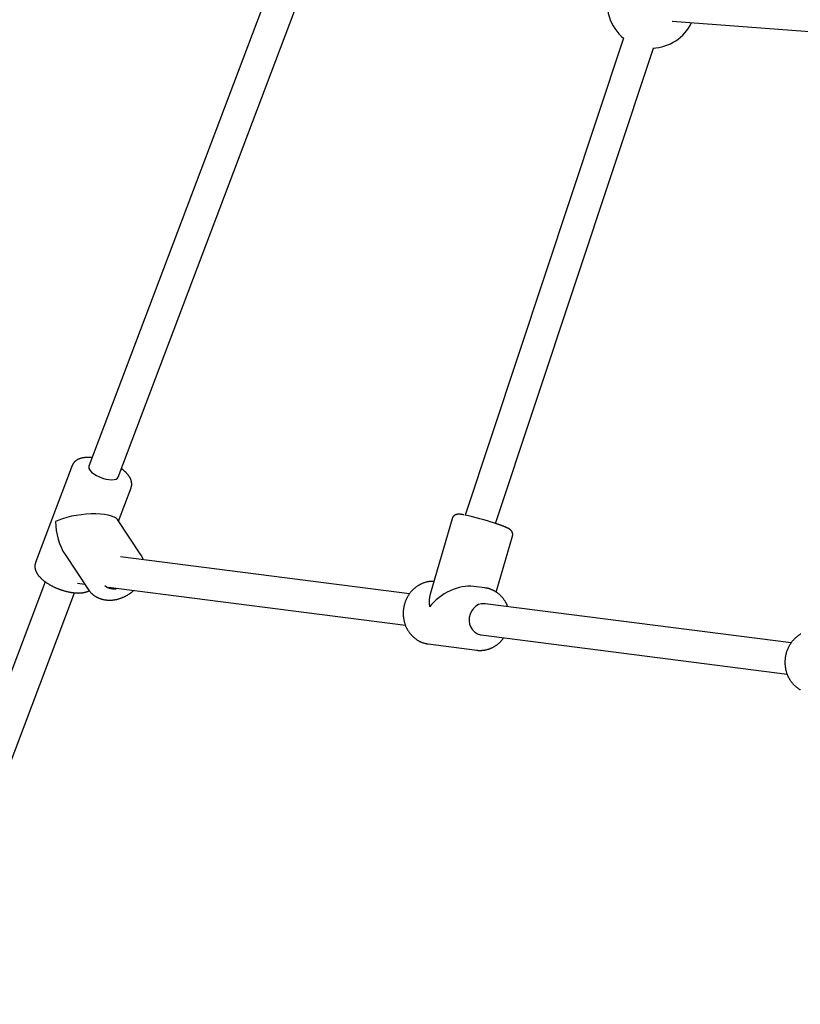
# Model space of a CAD drawing. Extents: x -2202 to 25410, y -5734 to -2533.
# Drawn here: x -867 to -470, y -4908 to -4407 of the extents above; entities that cross this region are included whole.
import ezdxf

# ---------------------------------------------------------------- set-up
doc = ezdxf.new("R2010")
doc.units = 0

msp = doc.modelspace()

# ---------------------------------------------------------------- linework, layer by layer
at = {"color": 7, "linetype": 'Continuous'}
for p, q in [((-740.06, -4390.18), (-832.18, -4633.94)), ((-817.21, -4639.6), (-725.09, -4395.83)), ((-535.4, -4407.43), (-383.01, -4418.86)), ((-560.1, -4416.06), (-640.65, -4658.94)), ((-625.19, -4663.18), (-544.91, -4421.1)), ((-840.63, -4633.67), (-859.31, -4683.11)), ((-817.13, -4662.01), (-810.69, -4644.98)), ((-805.71, -4679.15), (-817.66, -4661.22)), ((-647.31, -4660.74), (-658.55, -4699.22)), ((-624.89, -4698.11), (-616.59, -4669.71)), ((-844.28, -4678.97), (-832.33, -4696.9)), ((-669.09, -4699.07), (-815.99, -4680.23)), ((-805.79, -4679.02), (-805.71, -4679.15)), ((-854.42, -4692.8), (-933.59, -4902.31)), ((-837.96, -4693.54), (-834.25, -4694.02)), ((-822.1, -4695.58), (-671.1, -4714.95)), ((-630.68, -4695.93), (-636.33, -4695.21)), ((-918.62, -4907.96), (-839.46, -4698.47)), ((-474.85, -4723.99), (-630.42, -4704.03)), ((-632.46, -4719.9), (-476.84, -4739.86)), ((-659.5, -4724.5), (-634.75, -4727.67))]:
    msp.add_line(p, q, dxfattribs=at)
for points in [[(-830.55, -4629.64), (-830.7, -4629.63), (-830.85, -4629.61), (-831, -4629.59), (-831.15, -4629.58), (-831.3, -4629.56), (-831.46, -4629.55), (-831.62, -4629.54), (-831.79, -4629.53), (-831.96, -4629.53), (-832.14, -4629.52), (-832.32, -4629.52), (-832.51, -4629.52), (-832.7, -4629.52), (-832.9, -4629.53), (-833.1, -4629.54), (-833.31, -4629.55), (-833.52, -4629.56), (-833.74, -4629.57), (-833.96, -4629.59), (-834.18, -4629.61), (-834.4, -4629.64), (-834.62, -4629.67), (-834.84, -4629.7), (-835.06, -4629.73), (-835.27, -4629.77), (-835.49, -4629.82), (-835.69, -4629.86), (-835.9, -4629.91), (-836.1, -4629.96), (-836.29, -4630.02), (-836.49, -4630.08), (-836.67, -4630.14), (-836.86, -4630.21), (-837.04, -4630.28), (-837.21, -4630.35), (-837.39, -4630.42), (-837.55, -4630.5), (-837.72, -4630.58), (-837.88, -4630.66), (-838.03, -4630.75), (-838.18, -4630.84), (-838.33, -4630.93), (-838.47, -4631.02), (-838.61, -4631.12), (-838.75, -4631.21), (-838.88, -4631.31), (-839, -4631.42), (-839.12, -4631.52), (-839.24, -4631.63), (-839.35, -4631.74), (-839.46, -4631.85), (-839.57, -4631.96), (-839.67, -4632.08), (-839.76, -4632.19), (-839.85, -4632.3), (-839.94, -4632.41), (-840.02, -4632.51), (-840.09, -4632.61), (-840.16, -4632.71), (-840.23, -4632.81), (-840.28, -4632.9), (-840.34, -4632.99), (-840.38, -4633.07), (-840.43, -4633.15), (-840.46, -4633.23), (-840.49, -4633.3), (-840.52, -4633.37), (-840.54, -4633.44), (-840.56, -4633.51), (-840.58, -4633.57), (-840.6, -4633.63), (-840.62, -4633.7)], [(-832.18, -4633.94), (-832.26, -4634.41), (-832.11, -4635.21), (-831.6, -4636.08), (-830.77, -4636.98), (-829.66, -4637.87), (-828.32, -4638.71), (-826.8, -4639.46), (-825.19, -4640.09), (-823.55, -4640.56), (-821.97, -4640.85)], [(-810.73, -4644.98), (-810.69, -4644.87), (-810.65, -4644.76), (-810.6, -4644.65), (-810.56, -4644.53), (-810.52, -4644.42), (-810.49, -4644.3), (-810.46, -4644.18), (-810.43, -4644.05), (-810.4, -4643.92), (-810.38, -4643.79), (-810.37, -4643.66), (-810.36, -4643.52), (-810.35, -4643.38), (-810.35, -4643.24), (-810.35, -4643.09), (-810.35, -4642.95), (-810.36, -4642.8), (-810.37, -4642.64), (-810.39, -4642.49), (-810.4, -4642.34), (-810.43, -4642.18), (-810.45, -4642.02), (-810.48, -4641.87), (-810.52, -4641.71), (-810.56, -4641.55), (-810.6, -4641.39), (-810.65, -4641.24), (-810.7, -4641.08), (-810.76, -4640.92), (-810.82, -4640.77), (-810.88, -4640.61), (-810.95, -4640.45), (-811.03, -4640.29), (-811.1, -4640.13), (-811.18, -4639.98), (-811.27, -4639.82), (-811.36, -4639.66), (-811.45, -4639.5), (-811.55, -4639.34), (-811.66, -4639.18), (-811.77, -4639.02), (-811.88, -4638.86), (-812, -4638.7), (-812.12, -4638.53), (-812.24, -4638.37), (-812.38, -4638.21), (-812.51, -4638.05), (-812.65, -4637.89), (-812.8, -4637.73), (-812.95, -4637.57), (-813.1, -4637.41), (-813.25, -4637.25), (-813.41, -4637.1), (-813.56, -4636.95), (-813.71, -4636.81), (-813.86, -4636.67), (-814, -4636.54), (-814.14, -4636.41), (-814.27, -4636.29), (-814.4, -4636.18), (-814.52, -4636.07), (-814.64, -4635.98), (-814.75, -4635.88), (-814.86, -4635.8), (-814.96, -4635.72), (-815.06, -4635.65), (-815.15, -4635.58), (-815.24, -4635.51), (-815.33, -4635.45), (-815.41, -4635.4), (-815.5, -4635.34), (-815.58, -4635.28)], [(-821.97, -4640.85), (-820.52, -4640.95), (-819.26, -4640.86), (-818.25, -4640.57), (-817.54, -4640.11), (-817.21, -4639.6)], [(-641.29, -4658.8), (-641.42, -4658.77), (-641.56, -4658.75), (-641.69, -4658.72), (-641.82, -4658.7), (-641.95, -4658.68), (-642.08, -4658.65), (-642.21, -4658.63), (-642.33, -4658.61), (-642.45, -4658.6), (-642.57, -4658.58), (-642.69, -4658.56), (-642.8, -4658.55), (-642.91, -4658.54), (-643.01, -4658.52), (-643.12, -4658.51), (-643.22, -4658.5), (-643.32, -4658.49), (-643.42, -4658.49), (-643.51, -4658.48), (-643.61, -4658.48), (-643.7, -4658.47), (-643.79, -4658.47), (-643.88, -4658.47), (-643.97, -4658.47), (-644.06, -4658.47), (-644.14, -4658.47), (-644.22, -4658.47), (-644.3, -4658.48), (-644.39, -4658.48), (-644.47, -4658.49), (-644.55, -4658.5), (-644.63, -4658.51), (-644.71, -4658.52), (-644.79, -4658.53), (-644.87, -4658.55), (-644.95, -4658.57), (-645.03, -4658.59), (-645.11, -4658.61), (-645.19, -4658.63), (-645.28, -4658.66), (-645.36, -4658.69), (-645.44, -4658.72), (-645.53, -4658.75), (-645.61, -4658.79), (-645.7, -4658.83), (-645.78, -4658.87), (-645.87, -4658.92), (-645.95, -4658.97), (-646.03, -4659.02), (-646.12, -4659.08), (-646.2, -4659.14), (-646.28, -4659.2), (-646.36, -4659.27), (-646.43, -4659.34), (-646.51, -4659.41), (-646.58, -4659.48), (-646.65, -4659.55), (-646.72, -4659.63), (-646.78, -4659.7), (-646.84, -4659.78), (-646.9, -4659.86), (-646.95, -4659.94), (-647, -4660.02), (-647.04, -4660.1), (-647.08, -4660.18), (-647.12, -4660.26), (-647.15, -4660.34), (-647.18, -4660.42), (-647.2, -4660.5), (-647.23, -4660.59), (-647.25, -4660.67), (-647.27, -4660.75)], [(-616.62, -4669.71), (-616.6, -4669.64), (-616.58, -4669.58), (-616.55, -4669.51), (-616.53, -4669.44), (-616.51, -4669.37), (-616.49, -4669.3), (-616.48, -4669.22), (-616.47, -4669.14), (-616.46, -4669.06), (-616.45, -4668.98), (-616.45, -4668.9), (-616.45, -4668.81), (-616.46, -4668.72), (-616.47, -4668.63), (-616.48, -4668.54), (-616.49, -4668.44), (-616.51, -4668.35), (-616.52, -4668.25), (-616.55, -4668.16), (-616.57, -4668.07), (-616.6, -4667.97), (-616.62, -4667.88), (-616.66, -4667.79), (-616.69, -4667.7), (-616.72, -4667.61), (-616.76, -4667.53), (-616.8, -4667.45), (-616.84, -4667.37), (-616.88, -4667.3), (-616.93, -4667.22), (-616.97, -4667.15), (-617.02, -4667.08), (-617.06, -4667.02), (-617.11, -4666.95), (-617.16, -4666.89), (-617.21, -4666.83), (-617.26, -4666.77), (-617.3, -4666.72), (-617.35, -4666.67), (-617.4, -4666.61), (-617.45, -4666.56), (-617.5, -4666.52), (-617.55, -4666.47), (-617.61, -4666.42), (-617.66, -4666.38), (-617.71, -4666.34), (-617.76, -4666.29), (-617.82, -4666.25), (-617.87, -4666.21), (-617.93, -4666.17), (-617.98, -4666.13), (-618.04, -4666.09), (-618.1, -4666.05), (-618.16, -4666.01), (-618.23, -4665.97), (-618.29, -4665.93), (-618.36, -4665.89), (-618.43, -4665.85), (-618.51, -4665.8), (-618.59, -4665.76), (-618.67, -4665.71), (-618.75, -4665.67), (-618.84, -4665.62), (-618.93, -4665.58), (-619.03, -4665.53), (-619.13, -4665.48), (-619.23, -4665.43), (-619.34, -4665.38), (-619.46, -4665.33), (-619.58, -4665.27), (-619.7, -4665.22), (-619.83, -4665.16), (-619.96, -4665.1), (-620.1, -4665.04), (-620.25, -4664.98), (-620.39, -4664.92), (-620.55, -4664.86), (-620.7, -4664.8), (-620.86, -4664.73), (-621.03, -4664.67), (-621.19, -4664.6), (-621.36, -4664.54), (-621.54, -4664.47), (-621.71, -4664.4), (-621.89, -4664.34), (-622.07, -4664.27), (-622.25, -4664.2), (-622.43, -4664.14), (-622.62, -4664.07), (-622.8, -4664), (-622.99, -4663.93), (-623.18, -4663.87), (-623.37, -4663.8), (-623.56, -4663.74), (-623.74, -4663.67), (-623.93, -4663.6), (-624.13, -4663.54), (-624.32, -4663.47), (-624.51, -4663.41), (-624.7, -4663.34), (-624.89, -4663.28), (-625.08, -4663.22), (-625.27, -4663.15), (-625.46, -4663.09)], [(-804.46, -4681.71), (-804.49, -4681.6), (-804.52, -4681.5), (-804.56, -4681.39), (-804.59, -4681.29), (-804.62, -4681.18), (-804.66, -4681.07), (-804.7, -4680.96), (-804.74, -4680.85), (-804.78, -4680.74), (-804.83, -4680.63), (-804.88, -4680.52), (-804.94, -4680.4), (-805, -4680.29), (-805.06, -4680.18), (-805.12, -4680.06), (-805.19, -4679.95), (-805.27, -4679.83), (-805.34, -4679.72), (-805.42, -4679.6), (-805.5, -4679.49), (-805.58, -4679.37), (-805.67, -4679.26), (-805.75, -4679.14), (-805.84, -4679.03)], [(-859.29, -4683.11), (-859.34, -4683.25), (-859.38, -4683.39), (-859.43, -4683.53), (-859.47, -4683.68), (-859.51, -4683.82), (-859.54, -4683.97), (-859.57, -4684.11), (-859.6, -4684.26), (-859.62, -4684.41), (-859.64, -4684.56), (-859.65, -4684.71), (-859.65, -4684.86), (-859.65, -4685.02), (-859.65, -4685.17), (-859.64, -4685.33), (-859.63, -4685.48), (-859.61, -4685.64), (-859.59, -4685.8), (-859.57, -4685.95), (-859.54, -4686.11), (-859.51, -4686.27), (-859.47, -4686.42), (-859.43, -4686.58), (-859.39, -4686.74), (-859.34, -4686.89), (-859.29, -4687.05), (-859.23, -4687.21), (-859.17, -4687.37), (-859.1, -4687.52), (-859.03, -4687.68), (-858.96, -4687.84), (-858.88, -4688), (-858.8, -4688.16), (-858.71, -4688.31), (-858.62, -4688.47), (-858.52, -4688.63), (-858.42, -4688.79), (-858.32, -4688.95), (-858.21, -4689.11), (-858.09, -4689.28), (-857.98, -4689.44), (-857.85, -4689.6), (-857.72, -4689.76), (-857.59, -4689.92), (-857.45, -4690.08), (-857.31, -4690.24), (-857.17, -4690.41), (-857.02, -4690.57), (-856.86, -4690.73), (-856.7, -4690.89), (-856.54, -4691.05), (-856.37, -4691.21), (-856.2, -4691.37), (-856.02, -4691.53), (-855.85, -4691.69), (-855.66, -4691.84), (-855.48, -4692), (-855.29, -4692.15), (-855.09, -4692.31), (-854.89, -4692.46), (-854.69, -4692.61), (-854.49, -4692.76), (-854.29, -4692.91), (-854.08, -4693.06), (-853.87, -4693.21), (-853.65, -4693.35), (-853.43, -4693.5), (-853.22, -4693.64), (-852.99, -4693.78), (-852.77, -4693.92), (-852.54, -4694.06), (-852.32, -4694.19), (-852.08, -4694.33), (-851.85, -4694.46), (-851.62, -4694.59), (-851.38, -4694.72), (-851.14, -4694.85), (-850.9, -4694.97), (-850.66, -4695.1), (-850.42, -4695.22), (-850.17, -4695.34), (-849.93, -4695.46), (-849.68, -4695.58), (-849.43, -4695.69), (-849.18, -4695.8), (-848.93, -4695.92), (-848.68, -4696.02), (-848.42, -4696.13), (-848.17, -4696.24), (-847.91, -4696.34), (-847.66, -4696.44), (-847.4, -4696.54), (-847.14, -4696.64), (-846.88, -4696.73), (-846.62, -4696.83), (-846.36, -4696.92), (-846.1, -4697.01), (-845.84, -4697.09), (-845.58, -4697.18), (-845.32, -4697.26), (-845.06, -4697.34), (-844.8, -4697.42), (-844.54, -4697.49), (-844.28, -4697.56), (-844.02, -4697.63), (-843.77, -4697.7), (-843.51, -4697.76), (-843.26, -4697.83), (-843.01, -4697.88), (-842.77, -4697.94), (-842.53, -4697.99), (-842.29, -4698.04), (-842.07, -4698.09), (-841.84, -4698.13), (-841.62, -4698.17), (-841.41, -4698.21), (-841.19, -4698.24), (-840.98, -4698.28), (-840.77, -4698.31), (-840.57, -4698.34), (-840.36, -4698.37), (-840.15, -4698.39), (-839.95, -4698.42), (-839.74, -4698.44), (-839.54, -4698.46), (-839.33, -4698.48), (-839.12, -4698.5), (-838.92, -4698.51), (-838.71, -4698.53), (-838.5, -4698.54), (-838.3, -4698.55), (-838.09, -4698.56), (-837.88, -4698.56), (-837.66, -4698.57), (-837.45, -4698.57), (-837.23, -4698.56), (-837.01, -4698.56), (-836.78, -4698.55), (-836.55, -4698.54), (-836.33, -4698.53), (-836.1, -4698.51), (-835.87, -4698.49), (-835.65, -4698.46), (-835.43, -4698.43), (-835.21, -4698.4), (-834.99, -4698.37), (-834.78, -4698.33), (-834.58, -4698.29), (-834.38, -4698.24), (-834.19, -4698.2), (-834, -4698.15), (-833.82, -4698.11), (-833.65, -4698.06), (-833.49, -4698.01), (-833.33, -4697.96), (-833.19, -4697.92), (-833.05, -4697.87), (-832.92, -4697.82), (-832.8, -4697.77), (-832.68, -4697.72), (-832.58, -4697.67), (-832.48, -4697.62), (-832.39, -4697.57), (-832.3, -4697.52), (-832.22, -4697.48), (-832.14, -4697.43), (-832.06, -4697.38), (-831.98, -4697.33)], [(-656.64, -4692.69), (-656.86, -4692.68), (-657.07, -4692.68), (-657.29, -4692.67), (-657.51, -4692.67), (-657.73, -4692.67), (-657.95, -4692.68), (-658.17, -4692.69), (-658.4, -4692.7), (-658.62, -4692.72), (-658.85, -4692.75), (-659.09, -4692.78), (-659.32, -4692.81), (-659.56, -4692.85), (-659.8, -4692.9), (-660.04, -4692.95), (-660.28, -4693.01), (-660.52, -4693.07), (-660.77, -4693.13), (-661.02, -4693.2), (-661.26, -4693.28), (-661.51, -4693.36), (-661.76, -4693.44), (-662, -4693.53), (-662.25, -4693.62), (-662.49, -4693.72), (-662.74, -4693.82), (-662.98, -4693.93), (-663.22, -4694.04), (-663.45, -4694.16), (-663.69, -4694.28), (-663.92, -4694.41), (-664.15, -4694.54), (-664.38, -4694.67), (-664.61, -4694.81), (-664.84, -4694.95), (-665.06, -4695.1), (-665.28, -4695.25), (-665.5, -4695.41), (-665.71, -4695.56), (-665.93, -4695.73), (-666.14, -4695.9), (-666.35, -4696.07), (-666.55, -4696.24), (-666.75, -4696.42), (-666.95, -4696.6), (-667.15, -4696.79), (-667.34, -4696.98), (-667.53, -4697.17), (-667.72, -4697.37), (-667.91, -4697.57), (-668.09, -4697.78), (-668.27, -4697.98), (-668.44, -4698.2), (-668.61, -4698.41), (-668.78, -4698.63), (-668.95, -4698.85), (-669.11, -4699.07), (-669.26, -4699.3), (-669.42, -4699.53), (-669.57, -4699.76), (-669.71, -4700), (-669.86, -4700.23), (-670, -4700.47), (-670.13, -4700.72), (-670.26, -4700.96), (-670.39, -4701.21), (-670.51, -4701.46), (-670.63, -4701.71), (-670.75, -4701.97), (-670.86, -4702.23), (-670.97, -4702.48), (-671.07, -4702.75), (-671.17, -4703.01), (-671.26, -4703.27), (-671.35, -4703.54), (-671.44, -4703.81), (-671.52, -4704.08), (-671.6, -4704.35), (-671.67, -4704.62), (-671.74, -4704.89), (-671.8, -4705.17), (-671.86, -4705.44), (-671.91, -4705.72), (-671.97, -4706), (-672.01, -4706.28), (-672.05, -4706.56), (-672.09, -4706.84), (-672.12, -4707.12), (-672.15, -4707.4), (-672.17, -4707.68), (-672.19, -4707.96), (-672.21, -4708.24), (-672.21, -4708.53), (-672.22, -4708.81), (-672.22, -4709.09), (-672.22, -4709.37), (-672.21, -4709.66), (-672.19, -4709.94), (-672.17, -4710.22), (-672.15, -4710.5), (-672.12, -4710.78), (-672.09, -4711.06), (-672.06, -4711.34), (-672.01, -4711.62), (-671.97, -4711.9), (-671.92, -4712.17), (-671.86, -4712.45), (-671.8, -4712.72), (-671.74, -4713), (-671.67, -4713.27), (-671.6, -4713.54), (-671.52, -4713.81), (-671.44, -4714.07), (-671.35, -4714.34), (-671.26, -4714.6), (-671.17, -4714.87), (-671.07, -4715.13), (-670.97, -4715.38), (-670.86, -4715.64), (-670.75, -4715.89), (-670.63, -4716.14), (-670.51, -4716.39), (-670.39, -4716.64), (-670.26, -4716.88), (-670.13, -4717.13), (-669.99, -4717.36), (-669.85, -4717.6), (-669.7, -4717.83), (-669.56, -4718.06), (-669.4, -4718.29), (-669.25, -4718.52), (-669.09, -4718.74), (-668.92, -4718.96), (-668.76, -4719.17), (-668.59, -4719.38), (-668.41, -4719.59), (-668.24, -4719.8), (-668.06, -4720), (-667.87, -4720.19), (-667.68, -4720.39), (-667.49, -4720.58), (-667.3, -4720.76), (-667.1, -4720.95), (-666.9, -4721.13), (-666.7, -4721.3), (-666.5, -4721.47), (-666.29, -4721.64), (-666.08, -4721.8), (-665.86, -4721.96), (-665.65, -4722.11), (-665.43, -4722.26), (-665.2, -4722.41), (-664.98, -4722.55), (-664.75, -4722.68), (-664.53, -4722.82), (-664.3, -4722.94), (-664.07, -4723.06), (-663.84, -4723.18), (-663.61, -4723.29), (-663.39, -4723.4), (-663.16, -4723.5), (-662.93, -4723.6), (-662.71, -4723.69), (-662.49, -4723.77), (-662.27, -4723.85), (-662.05, -4723.93), (-661.83, -4724), (-661.62, -4724.06), (-661.4, -4724.12), (-661.19, -4724.17), (-660.98, -4724.21), (-660.78, -4724.25), (-660.57, -4724.29), (-660.36, -4724.33), (-660.15, -4724.37), (-659.95, -4724.4)], [(-630.68, -4695.93), (-630.35, -4695.98), (-630.08, -4696.02)], [(-628.14, -4696.51), (-628.27, -4696.47), (-628.4, -4696.43), (-628.52, -4696.39), (-628.65, -4696.35), (-628.78, -4696.31), (-628.9, -4696.28), (-629.02, -4696.25), (-629.14, -4696.22), (-629.26, -4696.19), (-629.38, -4696.17), (-629.5, -4696.15), (-629.61, -4696.13), (-629.72, -4696.11), (-629.84, -4696.09), (-629.95, -4696.08), (-630.06, -4696.06)], [(-619.07, -4705.49), (-619.11, -4705.37), (-619.15, -4705.24), (-619.19, -4705.11), (-619.23, -4704.99), (-619.28, -4704.85), (-619.34, -4704.72), (-619.39, -4704.58), (-619.46, -4704.43), (-619.53, -4704.27), (-619.61, -4704.11), (-619.69, -4703.94), (-619.79, -4703.77), (-619.89, -4703.59), (-619.99, -4703.4), (-620.11, -4703.2), (-620.23, -4703), (-620.35, -4702.8), (-620.49, -4702.59), (-620.63, -4702.37), (-620.77, -4702.15), (-620.92, -4701.93), (-621.08, -4701.72), (-621.24, -4701.5), (-621.41, -4701.28), (-621.58, -4701.07), (-621.75, -4700.86), (-621.93, -4700.66), (-622.11, -4700.45), (-622.29, -4700.26), (-622.48, -4700.06), (-622.67, -4699.87), (-622.86, -4699.69), (-623.06, -4699.5), (-623.26, -4699.32), (-623.46, -4699.15), (-623.67, -4698.98), (-623.87, -4698.81), (-624.08, -4698.65), (-624.3, -4698.49), (-624.51, -4698.34), (-624.72, -4698.19), (-624.94, -4698.04), (-625.16, -4697.9), (-625.38, -4697.77), (-625.6, -4697.64), (-625.83, -4697.51), (-626.06, -4697.39), (-626.28, -4697.28), (-626.51, -4697.17), (-626.74, -4697.07), (-626.97, -4696.97), (-627.21, -4696.87), (-627.44, -4696.78), (-627.67, -4696.69), (-627.91, -4696.6), (-628.14, -4696.51)], [(-832.24, -4696.99), (-832.12, -4697.15), (-832.01, -4697.31), (-831.89, -4697.48), (-831.77, -4697.64), (-831.65, -4697.8), (-831.52, -4697.96), (-831.39, -4698.12), (-831.25, -4698.28), (-831.11, -4698.43), (-830.96, -4698.59), (-830.81, -4698.74), (-830.65, -4698.89), (-830.49, -4699.03), (-830.32, -4699.18), (-830.15, -4699.32), (-829.97, -4699.46), (-829.79, -4699.6), (-829.6, -4699.74), (-829.41, -4699.88), (-829.22, -4700.01), (-829.02, -4700.14), (-828.82, -4700.27), (-828.62, -4700.39), (-828.41, -4700.51), (-828.2, -4700.63), (-827.99, -4700.74), (-827.77, -4700.85), (-827.55, -4700.95), (-827.33, -4701.05), (-827.11, -4701.15), (-826.88, -4701.24), (-826.66, -4701.33), (-826.43, -4701.41), (-826.19, -4701.49), (-825.96, -4701.57), (-825.72, -4701.64), (-825.48, -4701.71), (-825.24, -4701.77), (-825, -4701.83), (-824.75, -4701.88), (-824.5, -4701.93), (-824.26, -4701.98), (-824.01, -4702.02), (-823.75, -4702.06), (-823.5, -4702.09), (-823.25, -4702.12), (-822.99, -4702.15), (-822.73, -4702.17), (-822.47, -4702.18), (-822.21, -4702.2), (-821.95, -4702.2), (-821.69, -4702.21), (-821.43, -4702.2), (-821.16, -4702.2), (-820.9, -4702.19), (-820.63, -4702.17), (-820.37, -4702.15), (-820.1, -4702.13), (-819.83, -4702.1), (-819.57, -4702.07), (-819.3, -4702.04), (-819.03, -4701.99), (-818.76, -4701.95), (-818.5, -4701.9), (-818.23, -4701.85), (-817.96, -4701.79), (-817.69, -4701.73), (-817.43, -4701.66), (-817.16, -4701.59), (-816.9, -4701.51), (-816.63, -4701.43), (-816.37, -4701.35), (-816.1, -4701.26), (-815.84, -4701.17), (-815.58, -4701.08), (-815.32, -4700.98), (-815.06, -4700.87), (-814.8, -4700.76), (-814.54, -4700.65), (-814.28, -4700.54), (-814.03, -4700.42), (-813.78, -4700.29), (-813.53, -4700.17), (-813.28, -4700.04), (-813.04, -4699.9), (-812.8, -4699.77), (-812.56, -4699.63), (-812.33, -4699.5), (-812.11, -4699.36), (-811.88, -4699.22), (-811.67, -4699.08), (-811.46, -4698.94), (-811.26, -4698.8), (-811.06, -4698.66), (-810.86, -4698.52), (-810.68, -4698.37), (-810.5, -4698.23), (-810.32, -4698.09), (-810.15, -4697.94), (-809.99, -4697.8), (-809.82, -4697.65), (-809.66, -4697.51), (-809.5, -4697.36), (-809.34, -4697.21)], [(-630.42, -4704.03), (-630.73, -4704), (-632.3, -4704.06), (-633.82, -4704.5), (-635.23, -4705.28), (-636.47, -4706.37), (-637.47, -4707.73), (-638.19, -4709.28), (-638.59, -4710.96), (-638.66, -4712.69), (-638.39, -4714.38), (-637.79, -4715.96), (-636.9, -4717.36), (-635.76, -4718.5), (-634.41, -4719.33), (-632.92, -4719.83), (-632.46, -4719.9)], [(-634.72, -4727.67), (-634.62, -4727.69), (-634.53, -4727.71), (-634.43, -4727.72), (-634.33, -4727.74), (-634.22, -4727.76), (-634.1, -4727.77), (-633.98, -4727.78), (-633.85, -4727.79), (-633.71, -4727.8), (-633.55, -4727.8), (-633.39, -4727.81), (-633.22, -4727.81), (-633.03, -4727.8), (-632.84, -4727.8), (-632.63, -4727.79), (-632.42, -4727.77), (-632.2, -4727.76), (-631.96, -4727.74), (-631.72, -4727.72), (-631.48, -4727.69), (-631.23, -4727.66), (-630.98, -4727.63), (-630.72, -4727.59), (-630.47, -4727.54), (-630.21, -4727.49), (-629.96, -4727.44), (-629.7, -4727.38), (-629.45, -4727.31), (-629.2, -4727.24), (-628.95, -4727.17), (-628.7, -4727.09), (-628.45, -4727), (-628.2, -4726.91), (-627.95, -4726.82), (-627.71, -4726.72), (-627.47, -4726.62), (-627.23, -4726.51), (-626.99, -4726.4), (-626.75, -4726.28), (-626.51, -4726.16), (-626.28, -4726.04), (-626.05, -4725.91), (-625.82, -4725.78), (-625.59, -4725.64), (-625.37, -4725.5), (-625.14, -4725.35), (-624.92, -4725.2), (-624.7, -4725.04), (-624.49, -4724.88), (-624.28, -4724.72), (-624.07, -4724.55), (-623.86, -4724.39), (-623.67, -4724.22), (-623.47, -4724.05), (-623.28, -4723.88), (-623.1, -4723.72), (-622.93, -4723.55), (-622.76, -4723.39), (-622.6, -4723.23), (-622.45, -4723.07), (-622.3, -4722.92), (-622.16, -4722.76), (-622.03, -4722.61), (-621.91, -4722.46), (-621.79, -4722.32), (-621.68, -4722.18), (-621.58, -4722.04), (-621.48, -4721.9), (-621.39, -4721.76), (-621.29, -4721.63), (-621.2, -4721.49), (-621.11, -4721.36)], [(-469.92, -4719.47), (-470.15, -4719.6), (-470.38, -4719.74), (-470.61, -4719.88), (-470.83, -4720.03), (-471.05, -4720.18), (-471.27, -4720.34), (-471.48, -4720.5), (-471.69, -4720.66), (-471.91, -4720.83), (-472.11, -4721), (-472.32, -4721.18), (-472.52, -4721.36), (-472.72, -4721.54), (-472.92, -4721.73), (-473.11, -4721.92), (-473.3, -4722.11), (-473.49, -4722.31), (-473.67, -4722.51), (-473.85, -4722.71), (-474.03, -4722.92), (-474.2, -4723.13), (-474.38, -4723.35), (-474.54, -4723.57), (-474.71, -4723.79), (-474.87, -4724.01), (-475.03, -4724.24), (-475.18, -4724.47), (-475.33, -4724.7), (-475.48, -4724.94), (-475.62, -4725.18), (-475.76, -4725.42), (-475.89, -4725.66), (-476.02, -4725.91), (-476.15, -4726.15), (-476.27, -4726.4), (-476.39, -4726.66), (-476.5, -4726.91), (-476.61, -4727.17), (-476.72, -4727.43), (-476.82, -4727.69), (-476.92, -4727.95), (-477.02, -4728.22), (-477.11, -4728.48), (-477.19, -4728.75), (-477.27, -4729.02), (-477.35, -4729.29), (-477.42, -4729.56), (-477.49, -4729.84), (-477.55, -4730.11), (-477.61, -4730.39), (-477.66, -4730.67), (-477.71, -4730.94), (-477.76, -4731.22), (-477.8, -4731.5), (-477.84, -4731.78), (-477.87, -4732.06), (-477.9, -4732.35), (-477.92, -4732.63), (-477.94, -4732.91), (-477.95, -4733.19), (-477.96, -4733.47), (-477.96, -4733.76), (-477.96, -4734.04), (-477.96, -4734.32), (-477.95, -4734.6), (-477.94, -4734.89), (-477.92, -4735.17), (-477.89, -4735.45), (-477.87, -4735.73), (-477.83, -4736.01), (-477.8, -4736.29), (-477.75, -4736.57), (-477.71, -4736.84), (-477.66, -4737.12), (-477.6, -4737.4), (-477.54, -4737.67), (-477.48, -4737.94), (-477.41, -4738.21), (-477.34, -4738.48), (-477.26, -4738.75), (-477.18, -4739.02), (-477.09, -4739.29), (-477, -4739.55), (-476.9, -4739.81), (-476.8, -4740.07), (-476.7, -4740.33), (-476.59, -4740.58), (-476.48, -4740.84), (-476.36, -4741.09), (-476.24, -4741.34), (-476.12, -4741.58), (-475.99, -4741.83), (-475.85, -4742.07), (-475.72, -4742.31), (-475.58, -4742.54), (-475.43, -4742.78), (-475.28, -4743.01), (-475.13, -4743.23), (-474.97, -4743.46), (-474.81, -4743.68), (-474.65, -4743.9), (-474.48, -4744.11), (-474.31, -4744.32), (-474.14, -4744.53), (-473.96, -4744.73), (-473.78, -4744.93), (-473.59, -4745.13), (-473.41, -4745.32), (-473.22, -4745.51), (-473.02, -4745.7), (-472.83, -4745.88), (-472.63, -4746.06), (-472.42, -4746.23), (-472.22, -4746.4), (-472.01, -4746.57), (-471.8, -4746.73), (-471.58, -4746.89), (-471.36, -4747.04), (-471.15, -4747.19), (-470.92, -4747.34), (-470.7, -4747.48), (-470.47, -4747.62), (-470.24, -4747.75), (-470.02, -4747.87)], [(-659.93, -4724.44), (-659.84, -4724.45), (-659.5, -4724.5)]]:
    msp.add_lwpolyline(points, dxfattribs=at)
for centre, radius, start, end in [((-545.89, -4398.62), 22.5, 92.6577, 231.4909), ((-545.89, -4398.62), 22.5, 271.8148, 334.8829), ((-669.06, -4792.49), 136.53, 71.4234, 78.0742), ((-819.53, -4689.73), 6.74, 227.8498, 287.3839)]:
    msp.add_arc(centre, radius, start, end, dxfattribs=at)
for centre, major_axis, ratio, start_param, end_param in [((-835, -4664.05), (17.66, 2.01), 0.306638, 0.156253, 2.463581), ((-835, -4664.05), (-2.48, 21.82), 0.637908, 1.414543, 2.248808), ((-645.09, -4710.22), (16.37, 10.72), 0.653071, 0.652608, 2.050185), ((-645.09, -4710.22), (-10.23, 15.62), 0.608392, 0.479388, 0.918189)]:
    msp.add_ellipse(centre, major_axis=major_axis, ratio=ratio, start_param=start_param, end_param=end_param, dxfattribs=at)

doc.saveas('drawing.dxf')
